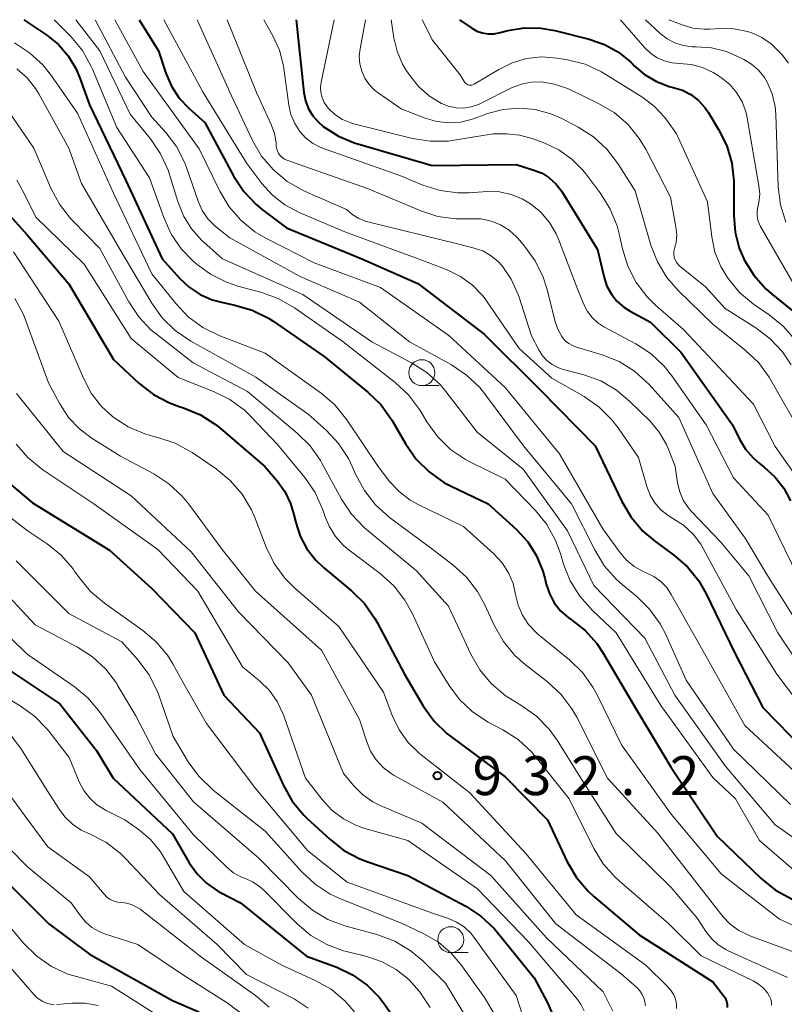
# Model space of a CAD drawing. Units: metres. Extents: x -62000 to -60093, y 18000 to 19500.
# Drawn here: x -61814 to -61740, y 19405 to 19500 of the extents above; entities that cross this region are included whole.
import ezdxf

# ---------------------------------------------------------------- set-up
doc = ezdxf.new("R2010")
doc.units = ezdxf.units.M
for name, color, linetype, lineweight in [('633100_広葉樹林', 7, 'Continuous', 13), ('710100_等高線(計曲線)', 7, 'Continuous', 40), ('710200_等高線(主曲線)', 7, 'Continuous', 13), ('731200_図化機測定による標高点', 7, 'Continuous', 40)]:
    doc.layers.add(name, color=color, linetype=linetype, lineweight=lineweight)
doc.styles.add('Style-WORKING', font='MS Gothic.ttf')

msp = doc.modelspace()

# ---------------------------------------------------------------- linework, layer by layer
at = {"layer": '633100_広葉樹林', "linetype": 'Continuous', "lineweight": 13}
for p, q in [((-61775.01, 19464.78), (-61773.343, 19464.78)), ((-61772.23, 19410.21), (-61770.563, 19410.21))]:
    msp.add_line(p, q, dxfattribs=at)
for centre in [(-61775.01, 19466.03), (-61772.23, 19411.46)]:
    msp.add_circle(centre, 1.25, dxfattribs=at)
at = {"layer": '710100_等高線(計曲線)', "linetype": 'Continuous', "lineweight": 40, "flags": 128}
for points, elevation in [([(-61813.33, 19500), (-61811.1, 19498.5), (-61809.99, 19497.6), (-61809.05, 19496.52), (-61808.31, 19495.29), (-61807.97, 19494.48), (-61807, 19491.8), (-61803.49, 19484.51)], 920), ([(-61802.23, 19500), (-61800.35, 19497), (-61799.65, 19494.85), (-61799.11, 19493.6), (-61798.37, 19492.46), (-61797.45, 19491.48), (-61795.91, 19490.09), (-61793.12, 19484.92), (-61792.16, 19483.47), (-61790.97, 19482.2), (-61790.34, 19481.69), (-61788.04, 19479.96), (-61780.79, 19477), (-61775.4, 19474.6), (-61769, 19469.75), (-61763.62, 19464.38), (-61758.32, 19459), (-61755.75, 19453.62), (-61754.86, 19452.11), (-61753.73, 19450.79), (-61752.62, 19449.85), (-61750.74, 19448.48), (-61749.43, 19447.34), (-61748.34, 19445.98), (-61747.63, 19444.73), (-61744.91, 19439.09), (-61742.18, 19433.82), (-61738.23, 19429.77)], 910), ([(-61787.1, 19500), (-61786.36, 19492.98), (-61786.2, 19492.18), (-61785.91, 19491.43), (-61785.5, 19490.74), (-61784.97, 19490.13), (-61784.57, 19489.79), (-61784.5, 19489.73), (-61783.03, 19488.79), (-61781.42, 19488.12), (-61781.18, 19488.05), (-61774.02, 19485.98), (-61765.94, 19486.06), (-61764.22, 19485.53), (-61763.44, 19485.22), (-61762.74, 19484.77), (-61762.12, 19484.21), (-61761.6, 19483.56), (-61761.55, 19483.47), (-61758.11, 19477.89), (-61757.46, 19475.18), (-61757.19, 19474.35), (-61756.77, 19473.59), (-61756.23, 19472.91), (-61755.58, 19472.33), (-61754.97, 19471.94), (-61753, 19470.88), (-61750.04, 19467.96), (-61745.1, 19461), (-61744.43, 19459.62), (-61743.86, 19458.66), (-61743.13, 19457.82), (-61742.54, 19457.31), (-61742.06, 19456.94), (-61741.03, 19456.02), (-61740.18, 19454.92), (-61739.52, 19453.68)], 900), ([(-61771.38, 19500), (-61770.19, 19499.18), (-61769.71, 19498.91), (-61769.19, 19498.73), (-61768.64, 19498.63), (-61768.09, 19498.64), (-61767.6, 19498.72), (-61766.74, 19498.95), (-61765.15, 19499.21), (-61763.55, 19499.19), (-61762.2, 19498.96), (-61758.89, 19498.13), (-61757.44, 19497.62), (-61756.09, 19496.87), (-61754.9, 19495.9), (-61754.74, 19495.75), (-61754.57, 19495.57), (-61753.57, 19494.72), (-61752.43, 19494.05), (-61751.2, 19493.58), (-61750.81, 19493.49), (-61749.93, 19493.21), (-61749.12, 19492.79), (-61748.39, 19492.22), (-61747.77, 19491.55), (-61747.45, 19491.09), (-61746.44, 19489.42), (-61745.66, 19487.86), (-61745.17, 19486.19), (-61744.97, 19484.46), (-61744.97, 19484.16), (-61744.99, 19481.15), (-61744.86, 19479.55), (-61744.45, 19478.01), (-61744.01, 19476.97)], 890), ([(-61803.49, 19484.51), (-61799.99, 19477), (-61798.35, 19475.14), (-61797.42, 19474.26), (-61796.35, 19473.55), (-61795.18, 19473.04), (-61794.29, 19472.8), (-61793.02, 19472.54), (-61791.34, 19472.05), (-61789.78, 19471.28), (-61789.31, 19470.97), (-61784.41, 19467.59), (-61780.21, 19464.16), (-61778.96, 19462.95), (-61777.86, 19461.41), (-61776.55, 19459.14), (-61775.55, 19457.71), (-61774.32, 19456.47), (-61772.89, 19455.47), (-61772.19, 19455.11), (-61768.61, 19453.39), (-61765.9, 19450.92), (-61764.82, 19449.74), (-61763.96, 19448.4), (-61763.35, 19446.92), (-61763.17, 19446.24), (-61763.04, 19445.69), (-61762.73, 19444.76), (-61762.27, 19443.89), (-61761.67, 19443.12), (-61760.93, 19442.46), (-61760.62, 19442.24), (-61759.29, 19441.2), (-61758.16, 19439.95), (-61757.56, 19439.04), (-61754.37, 19433.63), (-61751, 19428.03), (-61746.58, 19421.42), (-61742.33, 19417.33), (-61740.97, 19416.24), (-61739.3, 19415.34)], 920), ([(-61817, 19483.72), (-61813, 19479.31), (-61809, 19474.57), (-61804.7, 19467.3), (-61802.22, 19465), (-61800.84, 19463.92), (-61799.3, 19463.11), (-61798.38, 19462.77), (-61797.95, 19462.63), (-61796.33, 19461.97), (-61794.86, 19461.04), (-61794.41, 19460.68), (-61790.13, 19457), (-61788.94, 19455.62), (-61788.19, 19454.59), (-61787.64, 19453.44), (-61787.35, 19452.48), (-61787.15, 19451.62), (-61786.72, 19450.3), (-61786.07, 19449.07), (-61785.22, 19447.98), (-61784.48, 19447.28), (-61781.77, 19445.03), (-61780.53, 19443.8), (-61779.52, 19442.38), (-61779.32, 19442), (-61776.68, 19437), (-61774.84, 19433.91), (-61773.82, 19432.49), (-61772.57, 19431.28), (-61772.21, 19431), (-61767, 19427.13), (-61762.91, 19423), (-61761.01, 19418.96)], 930), ([(-61744.01, 19476.97), (-61743.97, 19476.9), (-61743.05, 19475.41), (-61741.89, 19474.11), (-61741.37, 19473.66), (-61737.86, 19470.78)], 890), ([(-61815.76, 19456.24), (-61812.49, 19453.51), (-61805.06, 19448.94), (-61801, 19445.25), (-61796.87, 19441), (-61794.06, 19435), (-61790.64, 19431.36), (-61788.34, 19426.31), (-61787.49, 19424.8), (-61786.38, 19423.45), (-61786.04, 19423.12), (-61783.88, 19421.12), (-61782.51, 19420.05), (-61780.97, 19419.23), (-61780.32, 19418.99), (-61776.36, 19417.64)], 940), ([(-61817, 19438.92), (-61809.85, 19434.15), (-61806.33, 19429.67), (-61804.72, 19427), (-61799, 19421.65), (-61797.4, 19418.87), (-61796.65, 19417.81), (-61795.73, 19416.9), (-61794.67, 19416.15), (-61794.39, 19416), (-61792.47, 19415), (-61786.12, 19409.88), (-61783.2, 19408.8), (-61781.67, 19408.07), (-61780.28, 19407.09), (-61779.09, 19405.89), (-61778.53, 19405.15), (-61777.23, 19403.25), (-61776.38, 19401.73)], 950), ([(-61761.01, 19418.96), (-61760.13, 19417.45), (-61759, 19416.12), (-61758.44, 19415.6), (-61754.09, 19411.91), (-61747, 19407.39), (-61746, 19406.12), (-61745.82, 19405.85), (-61745.7, 19405.55), (-61745.63, 19405.24), (-61745.61, 19404.92)], 930), ([(-61815.97, 19418.03), (-61810.91, 19413), (-61807, 19410.08), (-61799, 19405.61), (-61796.7, 19404.6), (-61795.58, 19403.99), (-61794.58, 19403.19), (-61793.74, 19402.23), (-61793.21, 19401.39), (-61790.83, 19397)], 960), ([(-61776.36, 19417.64), (-61770.79, 19414.67), (-61769.33, 19413.72), (-61768.06, 19412.53), (-61767.72, 19412.14), (-61764.2, 19407.8), (-61762.9, 19405.38), (-61762.22, 19403.78)], 940)]:
    msp.add_lwpolyline(points, dxfattribs=dict(at, elevation=elevation))
at = {"layer": '710200_等高線(主曲線)', "linetype": 'Continuous', "lineweight": 13, "flags": 128}
for points, elevation in [([(-61810.39, 19500), (-61808.8, 19498.37), (-61807.69, 19497.02), (-61806.84, 19495.5), (-61806.72, 19495.23), (-61804.38, 19489.62), (-61801.22, 19484.78), (-61799.86, 19480.95), (-61799.14, 19479.37), (-61798.15, 19477.93), (-61797.07, 19476.81), (-61796.76, 19476.54), (-61795.36, 19475.51), (-61793.8, 19474.73), (-61792.72, 19474.37), (-61790.41, 19473.75), (-61788.78, 19473.15), (-61787.26, 19472.28), (-61782.59, 19469), (-61777.57, 19465.08), (-61776.29, 19463.89), (-61775.24, 19462.5), (-61775.12, 19462.3), (-61774.52, 19461.29), (-61773.5, 19459.87), (-61772.26, 19458.65), (-61770.82, 19457.67), (-61770.33, 19457.41), (-61767, 19455.78), (-61764.08, 19452.76), (-61762.98, 19451.41), (-61762.13, 19449.89)], 918), ([(-61808.32, 19500), (-61806, 19497), (-61803.09, 19490.91), (-61801.14, 19488.54), (-61800.15, 19487.1), (-61799.44, 19485.51), (-61799.3, 19485.1), (-61798.51, 19482.49), (-61797.96, 19481.11), (-61797.18, 19479.86), (-61796.19, 19478.76), (-61796.01, 19478.59), (-61794.21, 19477), (-61786.46, 19473.54), (-61779.83, 19469), (-61775.99, 19466.99), (-61774.52, 19466.05), (-61773.24, 19464.88), (-61772.69, 19464.22), (-61769.69, 19460.31), (-61765.26, 19456.74), (-61761, 19450.81), (-61758.45, 19445.55), (-61753.53, 19440.47), (-61750.66, 19435), (-61745.81, 19428.19), (-61741, 19422.52), (-61734.22, 19417.78)], 916), ([(-61806.45, 19500), (-61803.52, 19494.48), (-61801, 19490.63), (-61799.66, 19489.15), (-61798.63, 19487.8), (-61797.86, 19486.28), (-61797.67, 19485.79), (-61796.54, 19482.52), (-61796.14, 19481.64), (-61795.61, 19480.85), (-61794.93, 19480.16), (-61794.75, 19480), (-61793.48, 19479), (-61786.71, 19475.29), (-61781, 19472.82), (-61776.19, 19469), (-61772.15, 19466.77), (-61770.7, 19465.8), (-61769.44, 19464.59), (-61768.98, 19464.02), (-61765.22, 19459), (-61760.59, 19453.41), (-61758.33, 19448.9), (-61757.42, 19447.42), (-61756.26, 19446.12), (-61755.73, 19445.65), (-61754.33, 19444.5), (-61753.09, 19443.28), (-61752.07, 19441.87), (-61751.54, 19440.84), (-61749.57, 19436.43), (-61745, 19429.78), (-61739.52, 19424.48)], 914), ([(-61804.57, 19500), (-61801.84, 19495), (-61796.44, 19487.56), (-61794.46, 19483.5), (-61793.57, 19482), (-61792.42, 19480.69), (-61791.07, 19479.59), (-61790.03, 19478.97), (-61785.39, 19476.61), (-61779, 19474.24), (-61772.4, 19469.6), (-61767, 19464.61), (-61761.77, 19458.23), (-61757.58, 19451), (-61755.99, 19448.78), (-61755.34, 19448.03), (-61754.57, 19447.39), (-61753.7, 19446.9), (-61753.42, 19446.78), (-61752.67, 19446.42), (-61752.01, 19445.93), (-61751.44, 19445.34), (-61751, 19444.69), (-61747.81, 19439), (-61743.93, 19432.07), (-61737, 19425.67)], 912), ([(-61799.85, 19500), (-61796.05, 19493), (-61791.85, 19486.15), (-61790.42, 19484.25), (-61789.4, 19483.11), (-61788.2, 19482.17), (-61786.81, 19481.43), (-61782.42, 19479.58), (-61775, 19476.87), (-61772.58, 19475.94), (-61771.29, 19475.3), (-61770.12, 19474.45), (-61769.12, 19473.4), (-61768.71, 19472.86), (-61765.65, 19468.35), (-61762.49, 19465.51), (-61759.37, 19463.72), (-61757.94, 19462.72), (-61756.71, 19461.49), (-61756.12, 19460.73), (-61754.14, 19457.86), (-61753.34, 19455.06), (-61753.02, 19454.24), (-61752.57, 19453.49), (-61751.99, 19452.83), (-61751.31, 19452.28), (-61750.84, 19452), (-61749.81, 19451.34), (-61748.9, 19450.5), (-61748.16, 19449.52), (-61747.92, 19449.11), (-61744.75, 19443.25), (-61740.83, 19437), (-61737.47, 19432.55)], 908), ([(-61796.65, 19500), (-61793.34, 19492.66), (-61791.31, 19488.37), (-61790.43, 19486.86), (-61789.3, 19485.54), (-61787.96, 19484.42), (-61786.3, 19483.5), (-61782.27, 19481.73), (-61781.64, 19481.23), (-61781.08, 19480.87), (-61780.47, 19480.62), (-61780.22, 19480.55), (-61771.58, 19478.42), (-61769.98, 19478.02), (-61769.15, 19477.74)], 906), ([(-61793.76, 19500), (-61790.92, 19493), (-61789.5, 19489.9), (-61789.2, 19489.05), (-61789.04, 19488.16), (-61789.03, 19487.89), (-61789, 19487.62), (-61788.92, 19487.37), (-61788.8, 19487.13), (-61788.64, 19486.92), (-61788.45, 19486.73), (-61788.23, 19486.59), (-61788.01, 19486.49), (-61780.25, 19483.75), (-61775.12, 19481.59), (-61773.46, 19481.06), (-61771.74, 19480.82), (-61770.7, 19480.83), (-61770.27, 19480.85), (-61769.3, 19480.82), (-61768.35, 19480.62), (-61767.44, 19480.26), (-61766.62, 19479.75), (-61765.89, 19479.1), (-61765.75, 19478.93), (-61765.12, 19478.21), (-61764.1, 19476.8), (-61763.33, 19475.23), (-61762.99, 19474.14), (-61762.14, 19470.83), (-61761.9, 19470.15), (-61761.54, 19469.51), (-61761.47, 19469.41), (-61761.2, 19469.1), (-61760.87, 19468.84), (-61760.51, 19468.63), (-61760.23, 19468.53), (-61757.65, 19467.75), (-61756.03, 19467.09), (-61754.55, 19466.17), (-61753.14, 19464.88), (-61750.28, 19461.72), (-61747, 19454.39), (-61743.89, 19450.11), (-61741.65, 19446.35), (-61738.24, 19441)], 904), ([(-61790.21, 19500), (-61789.37, 19498.5), (-61788.72, 19497.07), (-61788.33, 19495.55), (-61788.3, 19495.3), (-61787.82, 19491.78), (-61787.62, 19490.86), (-61787.25, 19490), (-61786.77, 19489.23), (-61786.21, 19488.62), (-61785.55, 19488.11), (-61784.81, 19487.72), (-61784.56, 19487.62), (-61777.12, 19485), (-61774.92, 19484.09), (-61773.26, 19483.56), (-61771.53, 19483.33), (-61770.5, 19483.34), (-61768.68, 19483.45), (-61767.54, 19483.42), (-61766.41, 19483.19), (-61765.35, 19482.77), (-61764.55, 19482.29), (-61763.56, 19481.47), (-61762.73, 19480.49), (-61762.08, 19479.38), (-61761.87, 19478.88), (-61759.99, 19474.01), (-61759.41, 19472.59), (-61759.07, 19471.93), (-61758.62, 19471.34), (-61758.08, 19470.83), (-61757.48, 19470.44), (-61754.41, 19468.8), (-61752.95, 19467.84), (-61751.68, 19466.65), (-61750.96, 19465.74), (-61747.63, 19461), (-61745, 19455.91), (-61741.67, 19452.33), (-61737.75, 19444.25)], 902), ([(-61783.46, 19500), (-61784.7, 19493.98), (-61784.76, 19493.48), (-61784.73, 19492.98), (-61784.61, 19492.48), (-61784.41, 19492.02), (-61784.13, 19491.6), (-61784, 19491.44), (-61783.37, 19490.86), (-61782.64, 19490.4), (-61781.85, 19490.07), (-61781.56, 19489.98), (-61775.92, 19488.57), (-61774.2, 19488.3), (-61772.46, 19488.32), (-61771.9, 19488.4), (-61768.14, 19489), (-61766.87, 19489), (-61765.62, 19488.89), (-61764.39, 19488.56), (-61763.18, 19488.11), (-61761.81, 19487.47), (-61760.57, 19486.59), (-61759.5, 19485.51), (-61759.23, 19485.17), (-61757.79, 19483.25), (-61756.87, 19481.77), (-61756.22, 19480.16), (-61756.02, 19479.39), (-61755.71, 19477.94), (-61755.19, 19476.27), (-61754.39, 19474.72), (-61753.33, 19473.34), (-61752.51, 19472.53), (-61749.81, 19470.19), (-61743.09, 19463), (-61741, 19458.91), (-61737.72, 19454.28)], 898), ([(-61780.44, 19500), (-61780.96, 19497.21), (-61781.04, 19496.48), (-61780.98, 19495.74), (-61780.8, 19495.03), (-61780.5, 19494.36), (-61780.08, 19493.75), (-61779.57, 19493.23), (-61779.23, 19492.97), (-61777, 19491.41), (-61774.69, 19490.52), (-61773.58, 19490.2), (-61772.42, 19490.07), (-61771.27, 19490.15), (-61770.04, 19490.47), (-61768.69, 19490.96), (-61767.19, 19491.36), (-61765.64, 19491.49)], 896), ([(-61777.96, 19500), (-61777.71, 19498.27), (-61777.4, 19496.96), (-61776.87, 19495.73), (-61776.48, 19495.09), (-61776.17, 19494.62), (-61775.3, 19493.54), (-61774.26, 19492.63), (-61773.12, 19491.94), (-61772.44, 19491.67), (-61771.72, 19491.52), (-61770.99, 19491.5), (-61770.26, 19491.61), (-61769.57, 19491.84), (-61769.37, 19491.93), (-61766.31, 19493.46), (-61765.43, 19493.8), (-61764.5, 19493.99), (-61763.54, 19494.01), (-61762.24, 19493.81), (-61761, 19493.39), (-61760.77, 19493.28), (-61758.01, 19491.95), (-61756.51, 19491.06), (-61755.19, 19489.93), (-61754.08, 19488.58), (-61753.46, 19487.55), (-61751.07, 19482.93), (-61750.55, 19480.05), (-61750.48, 19479.31), (-61750.54, 19478.56), (-61750.68, 19477.98), (-61750.74, 19477.71), (-61750.75, 19477.44), (-61750.71, 19477.16), (-61750.63, 19476.9), (-61750.5, 19476.65), (-61750.34, 19476.44), (-61750.17, 19476.28), (-61747.72, 19474.28), (-61745.81, 19472.19), (-61742.87, 19470.35), (-61741.48, 19469.3), (-61740.29, 19468.02), (-61739.47, 19466.79)], 894), ([(-61774.97, 19500), (-61773.98, 19498.02), (-61771.32, 19494.68), (-61770.95, 19494.05), (-61770.88, 19493.95), (-61770.79, 19493.86), (-61770.69, 19493.79), (-61770.58, 19493.73), (-61770.46, 19493.7), (-61770.33, 19493.69), (-61770.21, 19493.7), (-61770.09, 19493.73), (-61769.97, 19493.78), (-61767.6, 19495.22), (-61766.31, 19495.85), (-61764.93, 19496.25), (-61763.5, 19496.41), (-61762, 19496.3), (-61760.99, 19496.14), (-61759.3, 19495.71), (-61757.71, 19494.99), (-61757.29, 19494.74), (-61753.73, 19492.51), (-61752.61, 19491.66), (-61751.65, 19490.63)], 892), ([(-61755.88, 19500), (-61753.53, 19497.29), (-61752.98, 19496.76), (-61752.35, 19496.34), (-61751.65, 19496.03), (-61750.91, 19495.84), (-61750.21, 19495.79), (-61749.09, 19495.69), (-61748, 19495.4), (-61746.97, 19494.92), (-61746.55, 19494.66), (-61746.16, 19494.4), (-61745.37, 19493.75), (-61744.71, 19492.98), (-61744.19, 19492.1), (-61743.83, 19491.15), (-61743.69, 19490.56), (-61742.56, 19484.02), (-61742.49, 19483.21), (-61742.57, 19482.4), (-61742.66, 19482), (-61742.73, 19481.57), (-61742.73, 19481.14), (-61742.66, 19480.71), (-61742.51, 19480.31), (-61742.41, 19480.1), (-61739.29, 19474.71)], 888), ([(-61753.49, 19500), (-61752.06, 19498.68), (-61751.39, 19498.16), (-61750.65, 19497.77), (-61749.84, 19497.51), (-61749, 19497.4)], 886), ([(-61751.24, 19500), (-61749.96, 19499.5), (-61748.91, 19499.2), (-61747.83, 19499.08), (-61747.29, 19499.09), (-61746.3, 19499.16), (-61744.98, 19499.13), (-61743.67, 19498.87), (-61743.26, 19498.74), (-61742.29, 19498.3), (-61741.4, 19497.69), (-61740.74, 19497.05), (-61740.34, 19496.61), (-61739.73, 19495.8)], 884), ([(-61814.23, 19497.77), (-61812.76, 19496.82), (-61811.48, 19495.64), (-61810.66, 19494.6), (-61808.17, 19491), (-61804.69, 19483.31), (-61801, 19475.55), (-61798.7, 19472.67), (-61797.49, 19471.41), (-61796.09, 19470.38), (-61794.46, 19469.58), (-61790.09, 19467.91), (-61784.71, 19464.06), (-61783.39, 19462.93), (-61782.22, 19461.49), (-61779.22, 19457), (-61778.11, 19455.57), (-61777.2, 19454.58), (-61776.13, 19453.77), (-61775.37, 19453.35), (-61771, 19451.23), (-61768.07, 19448.58), (-61767.29, 19447.74), (-61766.68, 19446.78), (-61766.23, 19445.73), (-61765.99, 19444.68), (-61765.75, 19443.65), (-61765.33, 19442.68), (-61764.75, 19441.8), (-61764.02, 19441.03), (-61763.83, 19440.87), (-61760.81, 19438.4), (-61759.56, 19437.18), (-61758.54, 19435.77), (-61758.13, 19435.01), (-61755.8, 19430.2), (-61751, 19423.53), (-61746.2, 19417.8), (-61740.57, 19413.43), (-61735.48, 19411.08)], 922), ([(-61749, 19497.4), (-61748.7, 19497.39), (-61748.61, 19497.39), (-61747.13, 19497.29), (-61745.7, 19496.93), (-61744.75, 19496.53), (-61744.03, 19496.17), (-61743.27, 19495.71), (-61742.6, 19495.13), (-61742.04, 19494.44), (-61741.77, 19494), (-61741.29, 19492.87), (-61741.01, 19491.66), (-61740.94, 19490.91), (-61740.7, 19483.9), (-61740.49, 19482.17), (-61739.98, 19480.5)], 886), ([(-61813.98, 19495.28), (-61813.01, 19494.41), (-61812.2, 19493.39), (-61811.87, 19492.86), (-61809, 19487.62), (-61807.76, 19484.24), (-61803.54, 19477), (-61801.01, 19472.72), (-61800, 19471.3), (-61798.75, 19470.08), (-61797.24, 19469.05), (-61791, 19465.59), (-61785.95, 19462.05), (-61784.21, 19460.49), (-61783.02, 19459.22), (-61782.06, 19457.76), (-61781.67, 19456.94), (-61781.36, 19456.21), (-61780.54, 19454.68), (-61779.47, 19453.3), (-61778.11, 19452.08), (-61773.95, 19449), (-61771.98, 19447.5), (-61770.7, 19446.34), (-61769.64, 19444.97), (-61768.97, 19443.74), (-61768.02, 19441.67), (-61767.16, 19440.16), (-61766.05, 19438.82), (-61765.06, 19437.94), (-61762.9, 19436.26), (-61761.62, 19435.08), (-61760.56, 19433.69), (-61760.1, 19432.87), (-61757.13, 19427), (-61752.29, 19421.71), (-61747.07, 19415), (-61746.04, 19413.7), (-61745.32, 19412.95), (-61744.49, 19412.34), (-61743.56, 19411.88), (-61743.44, 19411.83), (-61738.12, 19409.88)], 924), ([(-61765.64, 19491.49), (-61764.09, 19491.35), (-61762.59, 19490.95), (-61761.53, 19490.48), (-61759.96, 19489.66), (-61758.49, 19488.72), (-61757.21, 19487.54), (-61756.15, 19486.15), (-61754.48, 19483.52), (-61752.96, 19478.3), (-61752.33, 19476.68), (-61751.43, 19475.19), (-61750.34, 19473.94), (-61747, 19470.69), (-61743.88, 19468.2), (-61742.61, 19467), (-61741.58, 19465.6), (-61741.41, 19465.32), (-61738.25, 19459.75)], 896), ([(-61814.72, 19491.09), (-61812.35, 19487.65), (-61810.72, 19483.78), (-61809.9, 19482.23), (-61808.83, 19480.86), (-61808.65, 19480.66), (-61806.02, 19477.98), (-61803.22, 19472.85), (-61802.25, 19471.4), (-61801.05, 19470.13), (-61800.54, 19469.72), (-61797.01, 19466.99), (-61791.79, 19464.21), (-61787, 19460.22), (-61785.77, 19458.99), (-61784.77, 19457.56), (-61784.63, 19457.33), (-61782.75, 19453.87), (-61781.78, 19452.42), (-61780.58, 19451.16), (-61780.34, 19450.95), (-61775.56, 19447), (-61772.44, 19443.56), (-61770.31, 19438.95), (-61769.44, 19437.44), (-61768.33, 19436.1), (-61766.99, 19434.97), (-61766.31, 19434.53), (-61765.38, 19433.98), (-61763.96, 19432.96), (-61762.74, 19431.72), (-61761.97, 19430.65), (-61759.7, 19427), (-61756.31, 19421.69), (-61751, 19416.47), (-61748.49, 19413.51), (-61747.68, 19412.26), (-61747.14, 19411.56), (-61746.49, 19410.97), (-61745.74, 19410.5), (-61745.51, 19410.39), (-61739.82, 19407.82)], 926), ([(-61751.65, 19490.63), (-61751.42, 19490.32), (-61750.49, 19489), (-61747.52, 19482.48), (-61747.11, 19479.09), (-61746.8, 19477.63), (-61746.24, 19476.24), (-61745.66, 19475.27), (-61745.54, 19475.09), (-61744.43, 19473.75), (-61743.1, 19472.62), (-61742.9, 19472.48), (-61741.59, 19471.59), (-61740.24, 19470.49), (-61739.09, 19469.18)], 892), ([(-61814.01, 19484.56), (-61813.31, 19483.35), (-61812.15, 19481), (-61807.52, 19476.48), (-61803, 19469.31), (-61798.45, 19465.55), (-61795.05, 19464.22), (-61793.49, 19463.44), (-61792.09, 19462.41), (-61791.48, 19461.82), (-61788.89, 19459.11), (-61786.27, 19455.93), (-61785.28, 19454.49), (-61784.56, 19452.9), (-61784.42, 19452.47), (-61784.37, 19452.32), (-61783.94, 19451.25), (-61783.33, 19450.27), (-61782.56, 19449.41), (-61782.02, 19448.96), (-61779.01, 19446.69), (-61777.72, 19445.52), (-61776.64, 19444.15), (-61775.95, 19442.89), (-61773.79, 19438.21), (-61772.39, 19435.92), (-61771.4, 19434.57), (-61770.18, 19433.42), (-61768.78, 19432.49), (-61768.63, 19432.4), (-61767.22, 19431.67), (-61765.75, 19430.73), (-61764.46, 19429.55), (-61763.99, 19429), (-61760.83, 19425), (-61758.46, 19420.25), (-61757.55, 19418.77), (-61756.4, 19417.46), (-61756.02, 19417.12), (-61751.22, 19413), (-61748.11, 19409.89), (-61743.11, 19407.5), (-61742.59, 19407.19), (-61742.13, 19406.8), (-61741.75, 19406.33), (-61741.53, 19405.98), (-61741.42, 19405.72), (-61741.36, 19405.44), (-61741.35, 19405.16)], 928), ([(-61814.33, 19477.67), (-61809.95, 19471), (-61807.59, 19465.49), (-61806.83, 19464.06), (-61805.83, 19462.78), (-61804.84, 19461.87), (-61804.74, 19461.79), (-61803.29, 19460.83), (-61801.69, 19460.13), (-61800.84, 19459.89), (-61800.42, 19459.79), (-61798.77, 19459.24), (-61797.12, 19458.33), (-61794.8, 19456.76), (-61793.45, 19455.65), (-61792.31, 19454.34), (-61791.42, 19452.84), (-61791.09, 19452.09), (-61789.98, 19449.22), (-61789.22, 19447.65), (-61788.19, 19446.24), (-61787.23, 19445.28), (-61783, 19441.59), (-61778.71, 19435.29), (-61777.86, 19433.02), (-61777.2, 19431.66), (-61776.33, 19430.44), (-61775.25, 19429.39), (-61775.08, 19429.25), (-61770.4, 19425.6), (-61765, 19419.76), (-61760.15, 19413.85), (-61753.46, 19409), (-61751.3, 19406.9), (-61751, 19406.55), (-61750.76, 19406.16), (-61750.6, 19405.73), (-61750.51, 19405.28), (-61750.5, 19404.82)], 932), ([(-61769.15, 19477.74), (-61768.39, 19477.32), (-61767.71, 19476.77), (-61767.32, 19476.35), (-61767.29, 19476.31), (-61766.41, 19475.03), (-61765.76, 19473.62), (-61765.68, 19473.38), (-61764.44, 19469.56), (-61763.72, 19468.17), (-61763.39, 19467.65), (-61762.97, 19467.19), (-61762.48, 19466.82), (-61761.93, 19466.53), (-61761.49, 19466.38), (-61759.42, 19465.82), (-61757.79, 19465.23), (-61756.28, 19464.35), (-61754.98, 19463.27), (-61753.04, 19461.35), (-61752.16, 19460.3), (-61751.46, 19459.12), (-61751.23, 19458.58), (-61750.63, 19457), (-61750.4, 19455.42), (-61750.19, 19454.57), (-61749.85, 19453.77), (-61749.37, 19453.04), (-61749.06, 19452.68), (-61746.25, 19449.75), (-61743.53, 19446.47), (-61740.74, 19441), (-61736.04, 19433.96)], 906), ([(-61814.2, 19473.16), (-61813.36, 19471.63), (-61813.12, 19471.02), (-61810.96, 19465.04), (-61809.87, 19463.02), (-61809.02, 19461.73), (-61807.96, 19460.62), (-61806.83, 19459.77), (-61804.01, 19457.99), (-61800.82, 19456.29), (-61799.35, 19455.34), (-61798.08, 19454.15), (-61797.43, 19453.36), (-61794.24, 19449), (-61791.02, 19445), (-61784.67, 19439.33), (-61781, 19432.66), (-61780.32, 19430.51), (-61779.94, 19429.6), (-61779.41, 19428.77), (-61778.74, 19428.04), (-61777.96, 19427.44), (-61777.67, 19427.27), (-61773, 19424.68), (-61766.96, 19419.04), (-61762.11, 19413), (-61755.82, 19408.18), (-61754.33, 19406.87), (-61754.03, 19406.55), (-61753.79, 19406.18), (-61753.61, 19405.78), (-61753.53, 19405.47), (-61753.49, 19405.09)], 934), ([(-61814.04, 19464.03), (-61809.55, 19458.45), (-61803, 19454.17), (-61797.23, 19448.77), (-61792.65, 19443), (-61787.89, 19438.11), (-61785.62, 19435)], 936), ([(-61814.06, 19459.16), (-61812.92, 19457.84), (-61811.49, 19456.69), (-61806.58, 19453.42), (-61800.43, 19449), (-61796.58, 19445), (-61792.27, 19437.73), (-61790.63, 19436.38), (-61789.69, 19435.45), (-61788.93, 19434.37), (-61788.36, 19433.17), (-61788.3, 19433.01), (-61786.22, 19427), (-61784.61, 19424.94), (-61783.66, 19423.92), (-61782.54, 19423.08), (-61781.29, 19422.45), (-61780.49, 19422.17), (-61776.37, 19421), (-61769.66, 19416.34), (-61764.74, 19411.26), (-61760.12, 19405.84), (-61759.7, 19405.25), (-61759.39, 19404.6)], 938), ([(-61817, 19453.93), (-61813, 19450.85), (-61811.07, 19449.56), (-61809.72, 19448.46), (-61808.57, 19447.14), (-61808.43, 19446.94), (-61808.01, 19446.32), (-61806.9, 19444.98), (-61805.55, 19443.84), (-61801.86, 19441.22), (-61800.57, 19440.13), (-61799.49, 19438.83), (-61798.98, 19438.02), (-61797.92, 19436.08), (-61795.75, 19432.25), (-61791, 19425.97), (-61786, 19420), (-61782.21, 19417), (-61773.98, 19414.02), (-61772.46, 19413.51), (-61771.66, 19413.16), (-61770.93, 19412.68), (-61770.29, 19412.08), (-61770, 19411.7), (-61765.92, 19406.08), (-61764.31, 19401.03)], 942), ([(-61762.13, 19449.89), (-61761.67, 19448.64), (-61761.36, 19447.61), (-61760.72, 19445.99), (-61759.81, 19444.51), (-61758.59, 19443.14), (-61756.3, 19441), (-61752, 19434), (-61747, 19427.07), (-61744.83, 19425), (-61742.52, 19421), (-61738.74, 19417.76)], 918), ([(-61814.07, 19447.93), (-61809, 19442.86), (-61803.89, 19440.11), (-61802.33, 19438.37), (-61801.29, 19436.97), (-61800.5, 19435.42), (-61800.34, 19434.99), (-61798.95, 19431), (-61797.51, 19428.59), (-61796.49, 19427.18), (-61795.11, 19425.86), (-61790.09, 19421.91), (-61786.56, 19417.98), (-61785.28, 19416.79), (-61783.82, 19415.84), (-61782.84, 19415.39), (-61776.96, 19413.04), (-61774.81, 19412.02), (-61773.42, 19411.21), (-61772.19, 19410.17), (-61771.26, 19409.07), (-61768.98, 19405.9)], 944), ([(-61816.1, 19445.9), (-61812.23, 19441.77), (-61808.17, 19439.62), (-61806.71, 19438.67), (-61805.43, 19437.49), (-61804.38, 19436.1), (-61804.26, 19435.9), (-61802.53, 19433), (-61800.64, 19429.36), (-61797, 19424.72), (-61790.7, 19419.3), (-61786.88, 19415.42), (-61785.55, 19414.29), (-61784.05, 19413.41), (-61782.42, 19412.8), (-61779.26, 19411.93), (-61777.62, 19411.32), (-61776.12, 19410.43), (-61774.92, 19409.42), (-61772.73, 19407.27), (-61770.96, 19404.35), (-61770.19, 19402.79), (-61769.7, 19401.11)], 946), ([(-61816.07, 19441.93), (-61813, 19438.95), (-61808.49, 19435.84)], 948), ([(-61818.77, 19437), (-61813.69, 19433.98), (-61812.28, 19432.96), (-61811.06, 19431.71), (-61810.89, 19431.49), (-61808.97, 19429), (-61807.99, 19426.65), (-61807.55, 19425.82), (-61806.98, 19425.07)], 952), ([(-61808.49, 19435.84), (-61807.15, 19434.73), (-61805.96, 19433.33), (-61802.15, 19427.85), (-61797, 19421.54), (-61793.76, 19418.4), (-61793.13, 19417.9), (-61792.43, 19417.51), (-61792, 19417.34), (-61791.3, 19417.04), (-61790.66, 19416.62), (-61790.26, 19416.27), (-61787.01, 19412.99), (-61785.68, 19411.87), (-61784.17, 19410.99), (-61782.54, 19410.39), (-61782.27, 19410.32), (-61780.3, 19409.84), (-61778.83, 19409.34), (-61777.47, 19408.6), (-61776.26, 19407.63), (-61775.24, 19406.47), (-61774.92, 19406), (-61774.22, 19404.92)], 948), ([(-61785.62, 19435), (-61782.54, 19427.46), (-61781.51, 19426.23), (-61780.69, 19425.4), (-61779.73, 19424.74), (-61779.01, 19424.37), (-61775, 19422.67), (-61768.37, 19417.63), (-61763, 19411.64), (-61757.55, 19406.45), (-61756.61, 19404.58)], 936), ([(-61814.59, 19431.17), (-61813.6, 19429.86), (-61811, 19425.73), (-61810, 19424.1), (-61809.39, 19423.28), (-61808.65, 19422.58), (-61807.8, 19422.01), (-61807.23, 19421.74), (-61806.99, 19421.64), (-61805.44, 19420.84), (-61804.05, 19419.79), (-61803.52, 19419.27), (-61800.22, 19415.78), (-61794.71, 19411), (-61791.89, 19408.11), (-61787.31, 19405.75), (-61785.94, 19404.88)], 954), ([(-61817.19, 19428.81), (-61812.93, 19423), (-61811, 19420.41), (-61807, 19417.51), (-61805.59, 19415.83), (-61805.32, 19415.55), (-61805, 19415.33), (-61804.64, 19415.16), (-61804.26, 19415.06), (-61803.93, 19415.03), (-61803.4, 19414.97), (-61802.89, 19414.81), (-61802.41, 19414.57), (-61802.13, 19414.38), (-61796.22, 19409.78), (-61791.03, 19406.09), (-61789.7, 19404.96)], 956), ([(-61806.98, 19425.07), (-61806.28, 19424.44), (-61805.41, 19423.89), (-61803.6, 19423), (-61802.19, 19422), (-61801.13, 19421.09), (-61800.23, 19420.02), (-61799.91, 19419.51), (-61797.91, 19416.09), (-61792.08, 19411), (-61788.48, 19409), (-61785.27, 19407.54), (-61783.75, 19406.69), (-61782.41, 19405.58), (-61781.48, 19404.53)], 952), ([(-61818.22, 19423.78), (-61813, 19418.51), (-61808.75, 19415), (-61807.87, 19413.75), (-61807.36, 19413.15), (-61806.76, 19412.64), (-61806.07, 19412.24), (-61805.55, 19412.03), (-61802.36, 19411), (-61797.95, 19408.05), (-61793.74, 19405.38), (-61792.35, 19404.32)], 958), ([(-61816.62, 19415), (-61813.32, 19411.1), (-61812.08, 19409.88), (-61810.65, 19408.88), (-61809.07, 19408.15), (-61808.26, 19407.9), (-61804.87, 19407), (-61800.07, 19403.93), (-61798.53, 19403.4), (-61797.89, 19403.11), (-61797.3, 19402.71)], 962), ([(-61817, 19411.52), (-61812.11, 19405.89), (-61811.49, 19405.51), (-61811.14, 19405.34), (-61810.77, 19405.24), (-61810.39, 19405.2)], 964), ([(-61810.14, 19405.21), (-61808.66, 19405.34), (-61807.41, 19405.35), (-61806.18, 19405.14)], 964), ([(-61768.98, 19405.9), (-61768.08, 19404.4)], 944)]:
    msp.add_lwpolyline(points, dxfattribs=dict(at, elevation=elevation))
at = {"layer": '731200_図化機測定による標高点', "linetype": 'Continuous', "lineweight": 40}
msp.add_circle((-61773.51, 19427.25, 932.18), 0.375, dxfattribs=at)

# ---------------------------------------------------------------- texts
at = {"layer": '731200_図化機測定による標高点', "linetype": 'Continuous', "lineweight": 40, "style": 'Style-WORKING'}
for s, p in [('9', (-61770.13, 19425.37, -9.999)), ('3', (-61765.38, 19425.37, -9.999)), ('2', (-61760.63, 19425.37, -9.999)), ('2', (-61751.13, 19425.37, -9.999)), ('.', (-61755.88, 19425.37, -9.999))]:
    msp.add_text(s, height=3.75, dxfattribs=at).set_placement(p)

doc.saveas('drawing.dxf')
